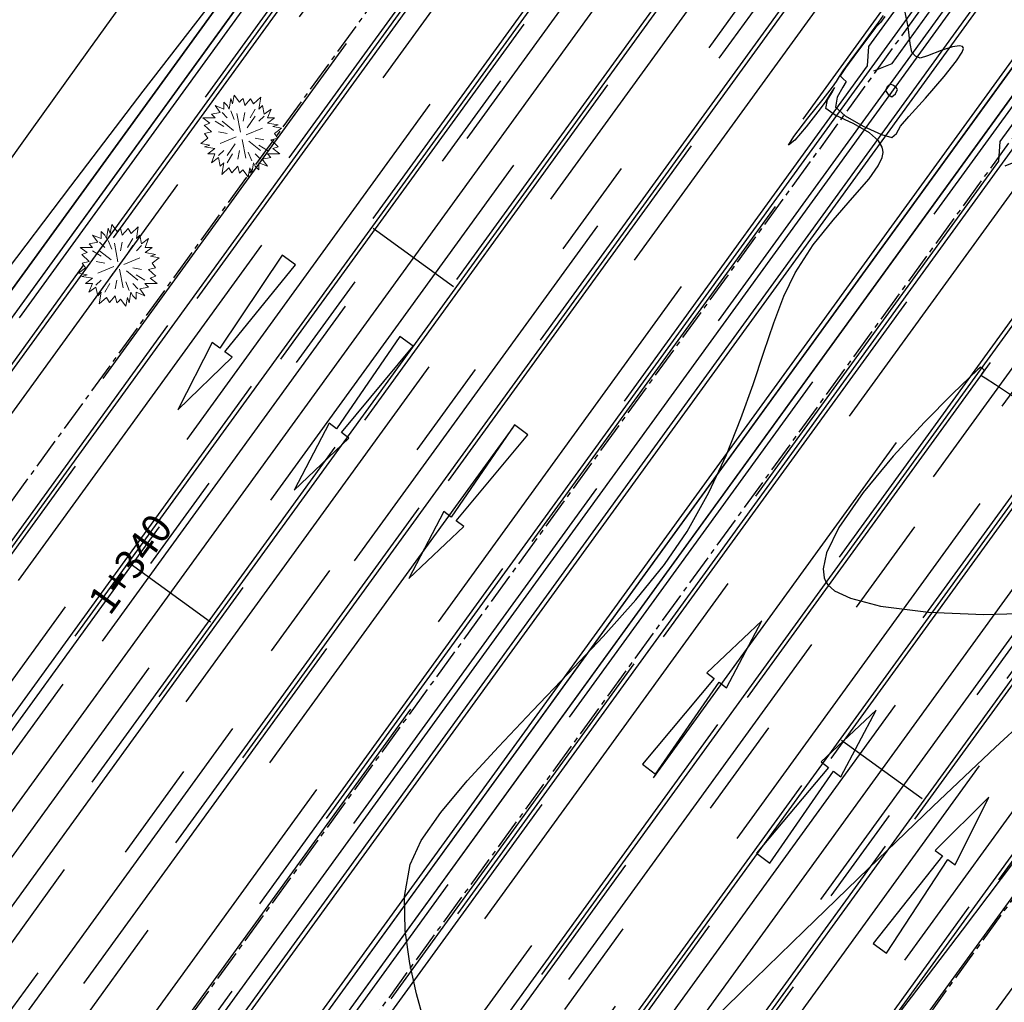
# Model space of a CAD drawing. Units: millimetres. Extents: x 268092 to 282069, y 8656655 to 8668314.
# Drawn here: x 269465 to 269489, y 8665571 to 8665594 of the extents above; entities that cross this region are included whole.
import ezdxf

# ---------------------------------------------------------------- set-up
doc = ezdxf.new("R2010")
doc.units = ezdxf.units.MM
for name, pattern in [('ACAD_ISO03W100', [30, 12, -18]), ('CENTER2', [1.125, 0.75, -0.125, 0.125, -0.125]), ('DASHDOT', [25.4, 12.7, -6.35, 0, -6.35]), ('DASHED', [0.75, 0.5, -0.25])]:
    doc.linetypes.add(name, pattern=pattern)
for name, color, linetype in [('00_Árboles', 7, 'Continuous'), ('02_TIN', 7, 'Continuous'), ('04_ALI', 7, 'Continuous'), ('bordes', 7, 'Continuous'), ('C-ROAD-CNTR', 1, 'CENTER2'), ('C-ROAD-STAN-MAJR', 11, 'Continuous'), ('C-ROAD-STAN-MINR', 11, 'Continuous'), ('Muros Medio Jersey', 46, 'Continuous'), ('Señalizacion', 252, 'Continuous')]:
    doc.layers.add(name, color=color, linetype=linetype)
doc.layers.add('PLANTAS', color=64, linetype='Continuous', lineweight=5)
doc.styles.add('DATOS-02', font='romand.shx')

# ---------------------------------------------------------------- blocks, each defined once
blk = doc.blocks.new('ARBUST~5')
at = {"layer": 'PLANTAS'}
for p, q in [((-0.0487, 0.1843), (-0.0387, 0.2343)), ((-0.0387, 0.2343), (-0.0087, 0.1943)), ((-0.1487, 0.1743), (-0.0987, 0.1543)), ((-0.1187, 0.1343), (-0.1487, 0.1743)), ((-0.0987, 0.1543), (-0.0987, 0.1943)), ((-0.0987, 0.1943), (-0.0787, 0.1743)), ((-0.0787, 0.1743), (-0.0687, 0.1543)), ((-0.0687, 0.1543), (-0.0587, 0.2143)), ((-0.0587, 0.2143), (-0.0487, 0.1843)), ((-0.0087, 0.1943), (0.0013, 0.2043)), ((0.0013, 0.2043), (0.0113, 0.2143)), ((0.0113, 0.2143), (0.0213, 0.1743)), ((0.0213, 0.1743), (0.0544, 0.2124)), ((0.0713, 0.1843), (0.0544, 0.2124)), ((0.0713, 0.1843), (0.1119, 0.2212)), ((0.1013, 0.1543), (0.1119, 0.2212)), ((0.1013, 0.1543), (0.1213, 0.1743)), ((0.1213, 0.1743), (0.1313, 0.1243)), ((-0.1687, 0.1243), (-0.1187, 0.1343)), ((-0.1487, 0.1043), (-0.1687, 0.1243)), ((-0.1087, 0.1343), (-0.0787, 0.1043)), ((-0.0587, 0.1443), (-0.0387, 0.0943)), ((-0.0243, 0.1293), (-0.0037, 0.0224)), ((0.0113, 0.0843), (0.0213, 0.1343)), ((0.0813, 0.1143), (0.035, 0.0474)), ((0.0813, 0.1543), (0.0513, 0.1043)), ((0.1313, 0.1143), (0.1013, 0.0843)), ((0.1313, 0.1243), (0.1713, 0.1543)), ((0.1713, 0.1543), (0.1513, 0.1043)), ((-0.1787, 0.0743), (-0.2187, 0.1043)), ((-0.1487, 0.1043), (-0.2181, 0.1043)), ((-0.1687, 0.0243), (-0.21, 0.0631)), ((-0.1787, 0.0743), (-0.2093, 0.0631)), ((-0.1487, 0.0843), (-0.0987, 0.0543)), ((-0.1087, 0.0843), (-0.0425, 0.0324)), ((0.1913, 0.1043), (0.1513, 0.0743)), ((0.1513, 0.1043), (0.1913, 0.1043)), ((0.1513, 0.0743), (0.2113, 0.0643)), ((0.2113, 0.0643), (0.1813, 0.0543)), ((-0.2087, 0.0143), (-0.1687, 0.0243)), ((-0.1893, -0.0119), (-0.2087, 0.0143)), ((-0.0787, 0.0143), (-0.1287, 0.0243)), ((0.1213, 0.0443), (0.0294, 0.0074)), ((0.1813, 0.0543), (0.2313, 0.0443)), ((0.2313, 0.0443), (0.1913, 0.0143)), ((0.1913, 0.0143), (0.21, -0.0119)), ((-0.2293, -0.0419), (-0.1893, -0.0119)), ((-0.1793, -0.0519), (-0.2293, -0.0419)), ((-0.2093, -0.0619), (-0.1793, -0.0519)), ((-0.1193, -0.0419), (-0.0275, -0.0051)), ((-0.0793, -0.1119), (-0.0331, -0.0451)), ((0.0263, -0.1269), (0.0057, -0.0201)), ((0.1107, -0.0819), (0.0444, -0.0301)), ((0.0807, -0.0119), (0.1307, -0.0219)), ((0.1507, -0.0819), (0.1007, -0.0519)), ((0.2107, -0.0119), (0.1707, -0.0219)), ((0.1707, -0.0219), (0.2119, -0.0607)), ((-0.1493, -0.0719), (-0.2093, -0.0619)), ((-0.1893, -0.1019), (-0.1493, -0.0719)), ((-0.1493, -0.1019), (-0.1893, -0.1019)), ((-0.1693, -0.1519), (-0.1493, -0.1019)), ((-0.1293, -0.1119), (-0.0993, -0.0819)), ((-0.0793, -0.1519), (-0.0493, -0.1019)), ((-0.0093, -0.0819), (-0.0193, -0.1319)), ((0.0607, -0.1419), (0.0407, -0.0919)), ((0.1107, -0.1319), (0.0807, -0.1019)), ((0.1507, -0.1019), (0.22, -0.1019)), ((0.1507, -0.1019), (0.1707, -0.1219)), ((0.1807, -0.0719), (0.2113, -0.0607)), ((0.1807, -0.0719), (0.2207, -0.1019)), ((-0.1293, -0.1219), (-0.1693, -0.1519)), ((-0.1193, -0.1719), (-0.1293, -0.1219)), ((-0.0993, -0.1519), (-0.1193, -0.1719)), ((-0.0993, -0.1519), (-0.11, -0.2188)), ((0.0707, -0.1519), (0.0607, -0.2119)), ((0.0807, -0.1719), (0.0707, -0.1519)), ((0.1507, -0.1719), (0.1007, -0.1519)), ((0.1007, -0.1519), (0.1007, -0.1919)), ((0.1707, -0.1219), (0.1207, -0.1319)), ((0.1207, -0.1319), (0.1507, -0.1719)), ((-0.0693, -0.1819), (-0.11, -0.2188)), ((-0.0693, -0.1819), (-0.0525, -0.2101)), ((-0.0193, -0.1719), (-0.0525, -0.2101)), ((-0.0093, -0.2119), (-0.0193, -0.1719)), ((0.0007, -0.2019), (-0.0093, -0.2119)), ((0.0107, -0.1919), (0.0007, -0.2019)), ((0.0407, -0.2319), (0.0107, -0.1919)), ((0.0507, -0.1819), (0.0407, -0.2319)), ((0.0607, -0.2119), (0.0507, -0.1819)), ((0.1007, -0.1919), (0.0807, -0.1719))]:
    blk.add_line(p, q, dxfattribs=at)
blk = doc.blocks.new('AeccTickLine')
at = {"color": 3}
blk.add_line((0, -2), (0, 2), dxfattribs=at)
blk = doc.blocks.new('VIA_VIADUCTO')
at = {"color": 4, "flags": 128}
for points in [[(24.537, -2242.61, -0.030857), (20.573, -2248.85), (11.046, -2262.066), (-281.226, -2664.912, 0.076769), (-311.265, -2723.406), (-313.423, -2729.431), (-315.419, -2735.578), (-315.454, -2735.69), (-316.247, -2738.219), (-317.076, -2740.799, -0.053983), (-347.353, -2816.017), (-348.542, -2818.452), (-349.723, -2820.825), (-355.355, -2832.035), (-608.893, -3291.279)], [(-608.543, -3291.472), (-355.001, -2832.221), (-349.365, -2821.004), (-348.184, -2818.628), (-346.996, -2816.199, 0.053973), (-316.693, -2740.915), (-315.865, -2738.34), (-315.072, -2735.809), (-315.038, -2735.699), (-313.045, -2729.56), (-310.887, -2723.537, -0.076774), (-280.902, -2665.146), (11.367, -2262.305), (20.92, -2249.139, 0.024321), (24.887, -2242.803)]]:
    blk.add_lwpolyline(points, format="xyb", dxfattribs=at)
at = {"layer": 'bordes', "color": 4}
for points in [[(-179.706, -2868.625), (-233.771, -2828.278, -0.001255), (-240.213, -2823.446, -0.002495), (-243.441, -2820.987, -0.005015), (-248.811, -2816.766, -0.006235), (-253.059, -2813.269, -0.008774), (-258.084, -2808.875, -0.009976), (-262.361, -2804.841, -0.012534), (-267.003, -2800.05, -0.013718), (-271.015, -2795.449, -0.016293), (-275.119, -2790.13, -0.01746), (-278.61, -2784.911, -0.204614), (-288.941, -2717.035, -0.01746), (-287.16, -2711.014, -0.016293), (-284.825, -2704.715, -0.013718), (-282.364, -2699.129, -0.012534), (-279.357, -2693.173, -0.009976), (-276.473, -2688.049, -0.008774), (-272.984, -2682.359, -0.006235), (-269.969, -2677.757, -0.005015), (-266.097, -2672.13, -0.002495), (-263.747, -2668.821, -0.001255), (-259.035, -2662.291), (120.258, -2139.465, 0.00017)], [(-179.47, -2868.301), (-233.532, -2827.958, -0.001255), (-239.972, -2823.127, -0.002495), (-243.197, -2820.67, -0.005015), (-248.561, -2816.454, -0.006235), (-252.801, -2812.963, -0.008774), (-257.815, -2808.578, -0.009976), (-262.081, -2804.555, -0.012534), (-266.709, -2799.779, -0.013718), (-270.706, -2795.194, -0.016293), (-274.794, -2789.896, -0.01746), (-278.27, -2784.701, -0.204614), (-288.554, -2717.135, -0.01746), (-286.781, -2711.141, -0.016293), (-284.455, -2704.866, -0.013718), (-282.002, -2699.3, -0.012534), (-279.004, -2693.363, -0.009976), (-276.129, -2688.253, -0.008774), (-272.647, -2682.574, -0.006235), (-269.637, -2677.981, -0.005015), (-265.77, -2672.36, -0.002495), (-263.422, -2669.055, -0.001255), (-258.711, -2662.526), (120.581, -2139.7, 0.00017)], [(-596.287, -3298.239), (-336.63, -2827.913, 0.050516), (-305.634, -2755.307), (-302.893, -2747.641), (-300.305, -2739.897), (-300.274, -2739.8), (-299.217, -2736.647), (-298.104, -2733.499, -0.07527), (-272.394, -2679.489), (-270.653, -2676.641), (-268.871, -2673.833), (-260.107, -2660.324), (115.005, -2143.299, 0.000696)], [(-595.937, -3298.432), (-336.28, -2828.106, 0.050511), (-305.254, -2755.434), (-302.515, -2747.772), (-299.925, -2740.022), (-299.894, -2739.925), (-298.839, -2736.777), (-297.724, -2733.624, -0.075293), (-272.058, -2679.706), (-270.313, -2676.852), (-268.535, -2674.049), (-259.777, -2660.55), (115.329, -2143.533, 0.000696)]]:
    blk.add_lwpolyline(points, format="xyb", dxfattribs=at)
at = {"layer": 'C-ROAD-CNTR', "color": 0, "linetype": 'CENTER2', "lineweight": -3, "flags": 128}
for points in [[(-807.055, -3678.769), (-337.156, -2827.623, 0.050524), (-306.203, -2755.116), (-303.46, -2747.445), (-300.875, -2739.709), (-300.844, -2739.612), (-299.785, -2736.452), (-298.675, -2733.312, -0.075235), (-272.899, -2679.165), (-271.162, -2676.323), (-269.376, -2673.509), (-260.602, -2659.984), (114.519, -2142.946), (115.941, -2140.987), (117.363, -2139.024), (118.785, -2137.059), (120.206, -2135.089), (121.626, -2133.114), (123.042, -2131.134), (124.456, -2129.148), (125.864, -2127.156), (127.268, -2125.156), (128.665, -2123.149), (130.055, -2121.133), (131.437, -2119.109), (132.81, -2117.075), (134.173, -2115.031), (135.525, -2112.976), (136.865, -2110.91), (138.193, -2108.833), (139.506, -2106.744), (140.805, -2104.642), (142.088, -2102.527), (143.353, -2100.399), (144.601, -2098.257), (145.83, -2096.1), (147.038, -2093.929), (148.225, -2091.744), (149.39, -2089.543), (150.531, -2087.326), (151.647, -2085.094), (152.737, -2082.846), (153.8, -2080.582), (154.835, -2078.302, 0.076165), (169.746, -2023.845), (170.018, -2021.356), (170.256, -2018.866), (170.464, -2016.377), (170.64, -2013.887), (170.788, -2011.399), (170.907, -2008.911), (170.999, -2006.426), (171.065, -2003.942), (171.107, -2001.461), (171.124, -1998.982), (171.12, -1996.506), (171.093, -1994.032), (171.047, -1991.562), (170.981, -1989.095), (170.897, -1986.631), (170.796, -1984.171), (170.679, -1981.714), (170.548, -1979.261), (170.403, -1976.811), (170.245, -1974.365), (170.076, -1971.922), (169.896, -1969.483), (169.707, -1967.048), (169.51, -1964.615), (169.306, -1962.187), (169.095, -1959.761), (168.88, -1957.339), (168.661, -1954.92), (168.438, -1952.504), (168.214, -1950.09), (167.989, -1947.68), (106.804, -1292.31), (106.111, -1281.126), (105.97, -1278.756), (105.839, -1276.386, -0.011582), (104.138, -1248.965), (103.976, -1246.597), (103.824, -1244.228), (103.129, -1233.044), (92.923, -901.412, 0.032079), (85.558, -824.03), (48.908, -595.531), (47.48, -584.417), (47.183, -582.061), (46.895, -579.705, -0.023006), (41.176, -525.456), (40.967, -523.091), (40.768, -520.726), (39.829, -509.259), (13.782, 0.704)], [(-816.509, -3673.549), (-352.7, -2833.434), (-347.039, -2822.166), (-345.852, -2819.778), (-344.681, -2817.382, 0.053911), (-314.203, -2741.666), (-313.387, -2739.127), (-312.589, -2736.582), (-312.559, -2736.484), (-310.584, -2730.4), (-308.429, -2724.385, -0.076809), (-278.798, -2666.673), (105.778, -2136.604), (106.144, -2136.099), (106.511, -2135.594), (106.877, -2135.089), (107.243, -2134.584), (107.609, -2134.08), (107.975, -2133.575), (108.34, -2133.07), (108.706, -2132.566), (109.071, -2132.061), (109.436, -2131.556), (109.801, -2131.052), (110.166, -2130.547), (110.53, -2130.042), (110.894, -2129.538), (111.258, -2129.033), (111.622, -2128.528), (111.985, -2128.023), (112.348, -2127.518), (112.711, -2127.013), (113.073, -2126.508), (113.435, -2126.003), (113.796, -2125.498), (114.157, -2124.992), (114.518, -2124.487), (114.878, -2123.981), (115.238, -2123.475), (115.598, -2122.969), (115.956, -2122.463), (116.315, -2121.956), (116.673, -2121.45), (117.03, -2120.943), (122.826, -2111.671), (128.359, -2102.306), (128.928, -2101.404), (129.493, -2100.501), (130.055, -2099.596), (130.614, -2098.689), (131.168, -2097.781), (131.72, -2096.871), (132.267, -2095.959), (132.811, -2095.045), (133.351, -2094.13), (133.886, -2093.213), (134.418, -2092.294), (134.945, -2091.373), (135.469, -2090.451), (135.987, -2089.526), (136.502, -2088.6), (137.012, -2087.671), (137.517, -2086.741), (138.018, -2085.808), (138.514, -2084.874), (139.004, -2083.937), (139.49, -2082.999), (139.971, -2082.058), (140.447, -2081.116), (140.918, -2080.171), (141.383, -2079.224), (141.843, -2078.275), (142.297, -2077.324), (142.745, -2076.37), (143.188, -2075.415), (143.626, -2074.457), (144.057, -2073.497, 0.076165), (158.025, -2022.489), (158.143, -2021.443), (158.254, -2020.396), (158.36, -2019.348), (158.459, -2018.3), (158.553, -2017.25), (158.641, -2016.199), (158.723, -2015.147), (158.8, -2014.094), (158.871, -2013.041), (158.936, -2011.986), (158.996, -2010.931), (159.051, -2009.875), (159.1, -2008.818), (159.144, -2007.761), (159.183, -2006.703), (159.218, -2005.644), (159.247, -2004.585), (159.272, -2003.525), (159.291, -2002.464), (159.307, -2001.403), (159.317, -2000.342), (159.323, -1999.28), (159.325, -1998.217), (159.323, -1997.154), (159.316, -1996.091), (159.306, -1995.027), (159.291, -1993.963), (159.272, -1992.898), (159.25, -1991.833), (159.224, -1990.767), (159.194, -1989.701), (159.204, -1978.824), (158.94, -1967.893), (158.891, -1967.275), (158.841, -1966.656), (158.79, -1966.038), (158.739, -1965.42), (158.688, -1964.801), (158.636, -1964.182), (158.584, -1963.564), (158.531, -1962.945), (158.478, -1962.326), (158.424, -1961.707), (158.37, -1961.088), (158.316, -1960.469), (158.261, -1959.849), (158.206, -1959.23), (158.151, -1958.611), (158.095, -1957.991), (158.039, -1957.371), (157.983, -1956.751), (157.926, -1956.132), (157.87, -1955.512), (157.813, -1954.891), (157.756, -1954.271), (157.698, -1953.651), (157.641, -1953.03), (157.583, -1952.41), (157.526, -1951.789), (157.468, -1951.168), (157.41, -1950.548), (157.352, -1949.927), (157.294, -1949.305), (157.236, -1948.684), (95.01, -1282.162, -0.015583), (92.679, -1244.571), (82.473, -912.939), (81.779, -901.755), (81.626, -899.378), (81.463, -897.002, 0.028076), (75.135, -830.524), (74.845, -828.16), (74.546, -825.797), (73.073, -814.386), (36.47, -586.182, -0.027008), (29.63, -521.295), (2.996, 0.153)], [(16.482, -2986.179), (-10.327, -2971.291), (-22.239, -2963.956), (-24.78, -2962.381), (-27.312, -2960.794, -0.01135), (-50.472, -2946.921), (-59.078, -2941.931), (-67.605, -2936.793, -0.011326), (-89.588, -2921.152), (-226.714, -2818.821), (-227.616, -2818.148), (-228.516, -2817.476), (-229.416, -2816.804), (-230.313, -2816.131), (-231.21, -2815.459), (-232.104, -2814.786), (-232.997, -2814.112), (-233.887, -2813.437), (-234.775, -2812.761), (-235.66, -2812.084), (-236.543, -2811.405), (-237.422, -2810.724), (-238.299, -2810.041), (-239.173, -2809.356), (-240.043, -2808.669), (-240.909, -2807.978), (-241.771, -2807.285), (-242.63, -2806.589), (-243.484, -2805.889), (-244.334, -2805.186), (-245.179, -2804.479), (-246.02, -2803.768), (-246.855, -2803.053), (-247.685, -2802.333), (-248.51, -2801.61), (-249.329, -2800.881), (-250.142, -2800.148), (-250.949, -2799.409), (-251.75, -2798.666), (-252.544, -2797.917), (-253.331, -2797.163, -0.061983), (-256.434, -2793.319), (-265.471, -2778.75, 0.003955), (-265.725, -2778.348), (-265.746, -2778.315), (-265.767, -2778.283), (-265.788, -2778.25), (-265.809, -2778.217), (-265.83, -2778.184), (-265.851, -2778.151), (-265.872, -2778.118), (-265.893, -2778.086), (-265.914, -2778.053), (-265.934, -2778.02), (-265.955, -2777.987), (-265.976, -2777.954), (-265.997, -2777.921), (-266.018, -2777.888), (-266.039, -2777.855), (-266.059, -2777.822), (-266.08, -2777.789), (-266.101, -2777.756), (-266.122, -2777.723), (-266.142, -2777.69), (-266.163, -2777.657), (-266.184, -2777.624), (-266.204, -2777.591), (-266.225, -2777.558), (-266.246, -2777.525), (-266.266, -2777.492), (-266.287, -2777.459), (-266.307, -2777.426), (-266.328, -2777.393), (-266.348, -2777.36), (-266.369, -2777.327, -0.20161), (-275.204, -2721.45), (-273.035, -2710.505), (-269.412, -2699.604), (-268.869, -2698.586), (-268.317, -2697.571), (-267.756, -2696.56), (-267.185, -2695.553), (-266.606, -2694.55), (-266.018, -2693.549), (-265.423, -2692.552), (-264.819, -2691.559), (-264.208, -2690.568), (-263.59, -2689.58), (-262.965, -2688.595), (-262.334, -2687.612), (-261.696, -2686.632), (-261.053, -2685.654), (-260.403, -2684.679), (-259.749, -2683.705), (-259.089, -2682.733), (-258.425, -2681.763), (-257.756, -2680.795), (-257.083, -2679.828), (-256.406, -2678.861), (-255.725, -2677.896), (-255.041, -2676.932), (-254.354, -2675.968), (-253.664, -2675.005), (-252.972, -2674.041), (-252.278, -2673.078), (-251.581, -2672.114), (-250.883, -2671.15), (-250.184, -2670.186), (-249.484, -2669.22), (129.809, -2146.394), (131.23, -2144.435), (132.651, -2142.473), (134.072, -2140.509), (135.491, -2138.542), (136.908, -2136.57), (138.322, -2134.594), (139.732, -2132.613), (141.137, -2130.626), (142.536, -2128.632), (143.929, -2126.631), (145.313, -2124.623), (146.69, -2122.607), (148.057, -2120.582), (149.413, -2118.547), (150.758, -2116.503), (152.091, -2114.449), (153.411, -2112.383), (154.716, -2110.307), (156.006, -2108.219), (157.28, -2106.118), (158.537, -2104.005), (159.775, -2101.879), (160.994, -2099.74), (162.192, -2097.587), (163.369, -2095.419), (164.523, -2093.238), (165.653, -2091.042), (166.759, -2088.831), (167.838, -2086.605), (168.89, -2084.364), (169.914, -2082.108, 0.076156), (184.663, -2028.242), (184.931, -2025.779), (185.168, -2023.315), (185.373, -2020.85), (185.548, -2018.384), (185.694, -2015.919), (185.812, -2013.453), (185.903, -2010.989), (185.969, -2008.526), (186.01, -2006.064), (186.028, -2003.603), (186.023, -2001.145), (185.997, -1998.689), (185.95, -1996.234), (185.885, -1993.783), (185.802, -1991.333), (185.701, -1988.886), (185.585, -1986.442), (185.454, -1984), (185.31, -1981.562), (185.152, -1979.125), (184.984, -1976.692), (184.805, -1974.261), (184.617, -1971.833), (184.42, -1969.407), (184.216, -1966.984), (184.006, -1964.563), (183.791, -1962.145), (183.572, -1959.728), (183.35, -1957.314), (183.126, -1954.903), (182.901, -1952.493), (121.189, -1291.48), (120.497, -1280.296), (120.355, -1277.918), (120.222, -1275.54, -0.011582), (118.516, -1248.027), (118.354, -1245.651), (118.201, -1243.274), (117.507, -1232.09), (107.284, -899.917, 0.032079), (99.943, -822.79), (63.258, -594.075), (61.83, -582.961), (61.532, -580.598), (61.243, -578.234, -0.023008), (55.504, -523.795), (55.302, -521.423), (55.109, -519.049), (54.077, -506.017), (28.337, -1.972)], [(11.238, -2995.621), (-27.788, -2973.947, -0.03355), (-96.047, -2929.807), (-233.173, -2827.477), (-234.726, -2826.318), (-236.282, -2825.154), (-237.841, -2823.985), (-239.4, -2822.81), (-240.96, -2821.626), (-242.519, -2820.434), (-244.077, -2819.231), (-245.632, -2818.017), (-247.183, -2816.789), (-248.729, -2815.548), (-250.27, -2814.292), (-251.803, -2813.019), (-253.329, -2811.729), (-254.845, -2810.42), (-256.35, -2809.091), (-257.843, -2807.741), (-259.323, -2806.37), (-260.789, -2804.975), (-262.238, -2803.557), (-263.669, -2802.113), (-265.082, -2800.644), (-266.473, -2799.149), (-267.842, -2797.625), (-269.187, -2796.074), (-270.505, -2794.494), (-271.796, -2792.885), (-273.056, -2791.246), (-274.285, -2789.577), (-275.48, -2787.877), (-276.639, -2786.146), (-277.76, -2784.385, -0.204614), (-287.973, -2717.284), (-287.427, -2715.269), (-286.835, -2713.272), (-286.2, -2711.294), (-285.523, -2709.335), (-284.808, -2707.395), (-284.054, -2705.474), (-283.265, -2703.574), (-282.443, -2701.693), (-281.59, -2699.831), (-280.706, -2697.989), (-279.795, -2696.167), (-278.858, -2694.363), (-277.896, -2692.577), (-276.912, -2690.81), (-275.907, -2689.06), (-274.883, -2687.327), (-273.841, -2685.611), (-272.783, -2683.91), (-271.711, -2682.224), (-270.625, -2680.553), (-269.528, -2678.895), (-268.421, -2677.25), (-267.305, -2675.617), (-266.182, -2673.995), (-265.053, -2672.383), (-263.919, -2670.781), (-262.782, -2669.187), (-261.643, -2667.601), (-260.503, -2666.021), (-259.363, -2664.447), (-258.225, -2662.878), (121.067, -2140.052), (121.77, -2139.083), (122.473, -2138.114), (123.175, -2137.146), (123.876, -2136.178), (124.576, -2135.21), (125.276, -2134.242), (125.975, -2133.275), (126.672, -2132.307), (127.368, -2131.34), (128.063, -2130.372), (128.757, -2129.404), (129.449, -2128.436), (130.139, -2127.468), (130.827, -2126.499), (131.514, -2125.53), (132.199, -2124.56), (132.882, -2123.59), (133.562, -2122.619), (134.241, -2121.647), (134.917, -2120.674), (135.59, -2119.701), (136.261, -2118.727), (136.93, -2117.751), (137.595, -2116.775), (138.258, -2115.797), (138.918, -2114.818), (139.574, -2113.838), (140.228, -2112.857), (140.878, -2111.874), (141.525, -2110.89), (142.168, -2109.904), (147.632, -2100.04), (152.637, -2090.04), (152.856, -2089.632), (153.074, -2089.224), (153.291, -2088.815), (153.507, -2088.406), (153.722, -2087.996), (153.936, -2087.587), (154.149, -2087.177), (154.362, -2086.766), (154.573, -2086.355), (154.783, -2085.944), (154.992, -2085.533), (155.2, -2085.121), (155.408, -2084.708), (155.614, -2084.296), (155.819, -2083.883), (156.023, -2083.469), (156.226, -2083.055), (156.428, -2082.641), (156.629, -2082.227), (156.829, -2081.812), (157.027, -2081.397), (157.225, -2080.981), (157.421, -2080.565), (157.617, -2080.148), (157.811, -2079.732), (158.004, -2079.314), (158.196, -2078.897), (158.387, -2078.479), (158.577, -2078.061), (158.766, -2077.642), (158.953, -2077.223, 0.076156), (172.743, -2026.862), (172.795, -2026.406), (172.846, -2025.95), (172.895, -2025.494), (172.944, -2025.037), (172.991, -2024.58), (173.038, -2024.123), (173.083, -2023.666), (173.127, -2023.208), (173.17, -2022.751), (173.211, -2022.292), (173.252, -2021.834), (173.291, -2021.376), (173.33, -2020.917), (173.367, -2020.458), (173.403, -2019.999), (173.438, -2019.539), (173.472, -2019.08), (173.505, -2018.62), (173.536, -2018.16), (173.567, -2017.699), (173.597, -2017.239), (173.625, -2016.778), (173.653, -2016.318), (173.679, -2015.857), (173.705, -2015.395), (173.729, -2014.934), (173.753, -2014.472), (173.775, -2014.011), (173.796, -2013.549), (173.817, -2013.087), (173.836, -2012.624), (174.625, -2001.47), (174.948, -1990.199), (174.896, -1989.022), (174.841, -1987.846), (174.783, -1986.669), (174.72, -1985.491), (174.654, -1984.313), (174.585, -1983.134), (174.513, -1981.955), (174.438, -1980.775), (174.36, -1979.595), (174.279, -1978.414), (174.195, -1977.233), (174.109, -1976.052), (174.02, -1974.869), (173.929, -1973.687), (173.836, -1972.504), (173.741, -1971.32), (173.643, -1970.136), (173.544, -1968.951), (173.444, -1967.766), (173.341, -1966.58), (173.238, -1965.393), (173.132, -1964.206), (173.026, -1963.019), (172.919, -1961.831), (172.811, -1960.642), (172.701, -1959.453), (172.592, -1958.263), (172.481, -1957.072), (172.37, -1955.881), (172.259, -1954.689), (172.148, -1953.497), (109.395, -1281.333, -0.015583), (107.056, -1243.617), (96.834, -911.444), (96.139, -900.26), (95.987, -897.891), (95.825, -895.522, 0.028076), (89.518, -829.267), (89.223, -826.912), (88.918, -824.558), (87.21, -811.598), (50.821, -584.727, -0.027011), (43.957, -519.618), (17.551, -2.523)]]:
    blk.add_lwpolyline(points, format="xyb", dxfattribs=at)
blk = doc.blocks.new('*U108')
at = {"color": 8, "linetype": 'DASHDOT', "lineweight": -3, "ltscale": 2}
for p, q in [((49.52, -7.284), (-0.301, -1.122)), ((49.213, -9.766), (-0.608, -3.603)), ((48.906, -12.247), (-0.915, -6.084)), ((48.599, -14.728), (-1.222, -8.565)), ((48.292, -17.209), (-1.529, -11.046)), ((47.985, -19.69), (-1.835, -13.527))]:
    blk.add_line(p, q, dxfattribs=at)
at = {"color": 8, "linetype": 'DASHED', "lineweight": -3, "ltscale": 20}
for points in [[(0.007, -0.555), (49.48, -6.675)], [(49.449, -6.923), (46.968, -6.616), (46.54, -6.815), (2.824, -1.407), (2.457, -1.11), (-0.024, -0.803)], [(-0.11, -1.498), (2.371, -1.805), (2.799, -1.606), (46.516, -7.014), (46.882, -7.311), (49.354, -7.617)], [(49.333, -7.866), (-0.14, -1.746)], [(-0.3, -3.036), (49.173, -9.156)], [(49.142, -9.404), (46.661, -9.097), (46.233, -9.296), (2.517, -3.888), (2.15, -3.591), (-0.331, -3.284)], [(-0.417, -3.979), (2.064, -4.286), (2.492, -4.087), (46.209, -9.495), (46.575, -9.792), (49.048, -10.098)], [(49.026, -10.347), (-0.447, -4.227)], [(-0.607, -5.517), (48.866, -11.637)], [(48.835, -11.885), (46.354, -11.578), (45.927, -11.777), (2.21, -6.369), (1.843, -6.072), (-0.638, -5.765)], [(-0.724, -6.46), (1.758, -6.767), (2.185, -6.568), (45.902, -11.976), (46.268, -12.273), (48.741, -12.579)], [(48.719, -12.828), (-0.754, -6.708)], [(-0.914, -7.998), (48.559, -14.118)], [(48.528, -14.366), (46.047, -14.059), (45.62, -14.258), (1.903, -8.851), (1.537, -8.553), (-0.945, -8.246)], [(-1.03, -8.941), (1.451, -9.248), (1.878, -9.049), (45.595, -14.457), (45.961, -14.754), (48.434, -15.06)], [(48.412, -15.309), (-1.061, -9.189)], [(-1.221, -10.479), (48.252, -16.599)], [(48.221, -16.847), (45.74, -16.54), (45.313, -16.739), (1.596, -11.332), (1.23, -11.034), (-1.251, -10.728)], [(-1.337, -11.422), (1.144, -11.729), (1.571, -11.53), (45.288, -16.938), (45.654, -17.235), (48.127, -17.541)], [(48.105, -17.79), (-1.368, -11.67)], [(-1.528, -12.961), (47.945, -19.08)], [(47.915, -19.328), (45.433, -19.022), (45.006, -19.221), (1.289, -13.813), (0.923, -13.516), (-1.558, -13.209)], [(-1.644, -13.903), (0.837, -14.21), (1.264, -14.011), (44.981, -19.419), (45.348, -19.716), (47.82, -20.022)], [(47.798, -20.271), (-1.675, -14.151)]]:
    blk.add_lwpolyline(points, dxfattribs=at)
blk = doc.blocks.new('*U24')
at = {"color": 8, "linetype": 'DASHDOT', "lineweight": -3, "ltscale": 2}
for p, q in [((49.52, -7.281), (-0.301, -1.122)), ((49.213, -9.762), (-0.608, -3.603)), ((48.907, -12.243), (-0.914, -6.084)), ((48.6, -14.724), (-1.221, -8.565)), ((48.293, -17.205), (-1.528, -11.046))]:
    blk.add_line(p, q, dxfattribs=at)
at = {"color": 8, "linetype": 'DASHED', "lineweight": -3, "ltscale": 20}
for points in [[(0.007, -0.555), (49.48, -6.671)], [(49.45, -6.919), (46.969, -6.613), (46.541, -6.812), (2.824, -1.407), (2.457, -1.11), (-0.024, -0.803)], [(-0.11, -1.498), (2.372, -1.805), (2.799, -1.606), (46.516, -7.01), (46.883, -7.307), (49.355, -7.613)], [(49.333, -7.862), (-0.14, -1.746)], [(-0.3, -3.036), (49.174, -9.152)], [(49.143, -9.401), (46.662, -9.094), (46.234, -9.293), (2.517, -3.888), (2.151, -3.591), (-0.33, -3.284)], [(-0.416, -3.979), (2.065, -4.286), (2.492, -4.087), (46.21, -9.491), (46.576, -9.789), (49.048, -10.094)], [(49.026, -10.343), (-0.447, -4.227)], [(-0.607, -5.517), (48.867, -11.634)], [(48.836, -11.882), (46.355, -11.575), (45.927, -11.774), (2.21, -6.369), (1.844, -6.072), (-0.637, -5.765)], [(-0.723, -6.46), (1.758, -6.767), (2.186, -6.568), (45.903, -11.973), (46.269, -12.27), (48.742, -12.575)], [(48.72, -12.825), (-0.754, -6.708)], [(-0.913, -7.998), (48.56, -14.115)], [(48.529, -14.363), (46.048, -14.056), (45.621, -14.255), (1.903, -8.85), (1.537, -8.553), (-0.944, -8.246)], [(-1.03, -8.941), (1.451, -9.248), (1.879, -9.049), (45.596, -14.454), (45.962, -14.751), (48.435, -15.056)], [(48.413, -15.306), (-1.06, -9.189)], [(-1.22, -10.479), (48.253, -16.596)], [(48.223, -16.844), (45.742, -16.537), (45.314, -16.736), (1.597, -11.332), (1.23, -11.034), (-1.251, -10.728)], [(-1.337, -11.422), (1.145, -11.729), (1.572, -11.53), (45.289, -16.935), (45.656, -17.232), (48.128, -17.538)], [(48.106, -17.787), (-1.367, -11.67)], [(-1.527, -12.961), (47.947, -19.077)]]:
    blk.add_lwpolyline(points, dxfattribs=at)
blk = doc.blocks.new('viaductoo')
blk.add_blockref('VIA_VIADUCTO', (268627.977, 8668089.839))
at = {"color": 5, "rotation": 61.09011527184735}
for name, p in [('*U108', (268447.089, 8665563.226)), ('*U24', (268460.379, 8665553.584))]:
    blk.add_blockref(name, p, dxfattribs=at)

msp = doc.modelspace()

# ---------------------------------------------------------------- linework, layer by layer
for points in [[(269332.6258, 8665369.8798, -0.0613241), (269356.3615, 8665412.8005), (269745.2015, 8665948.7474, 0.0006944)], [(269332.6258, 8665369.8798, -0.0613241), (269356.3615, 8665412.8005), (269745.2015, 8665948.7474, 0.0006944)], [(269332.6258, 8665369.8798, -0.0613241), (269356.3615, 8665412.8005), (269745.2015, 8665948.7474, 0.0006944)], [(269333.8193, 8665369.0951), (269333.8311, 8665369.1244, -0.0616399), (269357.4947, 8665411.9784), (269746.3347, 8665947.9252, 0.0006944)], [(269333.8193, 8665369.0951), (269333.8311, 8665369.1244, -0.0616399), (269357.4947, 8665411.9784), (269746.3347, 8665947.9252, 0.0006944)]]:
    msp.add_lwpolyline(points, format="xyb")
at = {"layer": '02_TIN', "color": 32, "linetype": 'Continuous', "lineweight": -3, "elevation": 25}
for points in [[(269463.9724, 8665589.6689), (269465.4614, 8665591.7431), (269466.8719, 8665593.7084), (269468.1618, 8665595.5063), (269469.2892, 8665597.0785), (269470.212, 8665598.3665), (269470.8883, 8665599.312), (269471.6735, 8665600.4121), (269472.4176, 8665601.4557), (269473.1289, 8665602.4546), (269473.8159, 8665603.4204), (269474.4869, 8665604.3647), (269475.1503, 8665605.2993), (269475.8145, 8665606.2359), (269476.4879, 8665607.186), (269477.1788, 8665608.1613), (269477.8956, 8665609.1736), (269478.6651, 8665610.1967), (269479.485, 8665611.1922), (269480.3207, 8665612.1537), (269481.1374, 8665613.0746), (269481.9001, 8665613.9483), (269482.574, 8665614.7684), (269483.1245, 8665615.5283)], [(269469.8916, 8665594.9446), (269468.1765, 8665592.7178), (269466.4259, 8665590.4271), (269464.6915, 8665588.1411)], [(269474.9584, 8665570.3095), (269474.787, 8665570.9203), (269474.6223, 8665571.6526), (269474.5104, 8665572.4528), (269474.4975, 8665573.2677), (269474.6296, 8665574.0437), (269474.9001, 8665574.6191), (269475.3749, 8665575.2979), (269476.0105, 8665576.0604), (269476.7637, 8665576.8868), (269477.591, 8665577.7576), (269478.4493, 8665578.6529), (269479.295, 8665579.5532), (269480.0849, 8665580.4386), (269480.7756, 8665581.2896), (269481.3237, 8665582.0863), (269481.8464, 8665583.0277), (269482.272, 8665583.939), (269482.6209, 8665584.8124), (269482.9138, 8665585.64), (269483.171, 8665586.4142), (269483.4131, 8665587.127), (269483.6605, 8665587.7706), (269483.9338, 8665588.3373), (269484.3681, 8665589.0061), (269484.8494, 8665589.6086), (269485.3182, 8665590.1418), (269485.7148, 8665590.6026), (269485.94, 8665590.917), (269486.0351, 8665591.12), (269486.0562, 8665591.2395), (269486.0526, 8665591.2943), (269486.0315, 8665591.3724), (269485.9442, 8665591.5182), (269485.7271, 8665591.7125), (269485.3508, 8665591.93), (269484.8994, 8665592.1435), (269484.6743, 8665592.3035), (269484.7126, 8665592.5112), (269484.8311, 8665592.7086), (269484.8807, 8665592.8063), (269484.7971, 8665592.6927), (269484.6572, 8665592.4541), (269484.4809, 8665592.2227), (269484.1958, 8665591.8621), (269483.9206, 8665591.5378), (269483.7741, 8665591.4156), (269483.8981, 8665591.6289), (269484.2353, 8665592.0669), (269484.6061, 8665592.529), (269484.831, 8665592.8144), (269484.927, 8665592.9566), (269484.9997, 8665593.0718), (269485.0947, 8665593.2147), (269485.2591, 8665593.4448), (269485.5137, 8665593.7953), (269485.7725, 8665594.1496), (269485.9499, 8665594.3912), (269486.0679, 8665594.5472)], [(269486.1003, 8665594.5259), (269485.9931, 8665594.378), (269485.9337, 8665594.3214), (269485.8759, 8665594.2634), (269485.732, 8665594.0738), (269485.4385, 8665593.6801), (269485.1501, 8665593.2842), (269485.0214, 8665593.0879), (269485.0916, 8665593.0215), (269485.1657, 8665592.9528), (269485.0864, 8665592.8199), (269484.9437, 8665592.5771), (269484.9076, 8665592.3332), (269485.1357, 8665592.1269), (269485.5739, 8665591.878), (269486.0193, 8665591.6731), (269486.2692, 8665591.5983), (269486.3783, 8665591.7018), (269486.4726, 8665591.8775), (269486.6762, 8665592.1064), (269487.0771, 8665592.5526), (269487.5281, 8665593.0744), (269487.8259, 8665593.4509), (269487.9632, 8665593.6619), (269487.9959, 8665593.7515), (269487.9912, 8665593.7776), (269487.9701, 8665593.7974), (269487.8982, 8665593.8132), (269487.7334, 8665593.7894), (269487.4569, 8665593.702), (269487.1254, 8665593.5737), (269486.9467, 8665593.516), (269486.8364, 8665593.5698), (269486.7489, 8665593.6602), (269486.7113, 8665593.8694), (269486.6574, 8665594.2717), (269486.5839, 8665594.6703)], [(269489.3032, 8665585.2774), (269488.7725, 8665585.625), (269488.5223, 8665585.7862), (269488.4423, 8665585.8385), (269488.4316, 8665585.8465), (269488.4324, 8665585.8554), (269488.444, 8665585.8826), (269488.473, 8665585.9331), (269488.4954, 8665585.9796), (269488.4542, 8665586.0241), (269488.4059, 8665586.0567), (269488.4059, 8665586.0567), (269488.397, 8665586.0492), (269488.3338, 8665585.9917), (269488.1389, 8665585.8089), (269487.7287, 8665585.4118), (269487.0529, 8665584.7266), (269486.2979, 8665583.9061), (269485.5728, 8665583.0304), (269484.9867, 8665582.1795), (269484.6913, 8665581.5704), (269484.6077, 8665581.1823), (269484.6307, 8665580.9658), (269484.6684, 8665580.8721), (269484.7206, 8665580.7955), (269484.885, 8665580.6543), (269485.2675, 8665580.4723), (269485.9909, 8665580.2844), (269487.1517, 8665580.1359), (269488.4862, 8665580.0811), (269489.8747, 8665580.1179)], [(269485.5694, 8665569.3093), (269486.7415, 8665570.8393), (269487.9764, 8665572.4582), (269489.2152, 8665574.0989), (269490.3991, 8665575.694), (269491.4694, 8665577.1765), (269492.3671, 8665578.4792), (269493.0336, 8665579.5348), (269493.3608, 8665580.1564), (269493.4662, 8665580.4698), (269493.4628, 8665580.5981), (269493.4376, 8665580.6363), (269493.3987, 8665580.6543), (269493.2734, 8665580.6366), (269492.9739, 8665580.484), (269492.3865, 8665580.0671), (269491.3931, 8665579.2498), (269490.1678, 8665578.1642), (269488.7707, 8665576.8754), (269487.2616, 8665575.4486), (269485.7006, 8665573.9489), (269484.1476, 8665572.4415), (269482.6627, 8665570.9914), (269481.3058, 8665569.6639)]]:
    msp.add_lwpolyline(points, dxfattribs=at)
msp.add_lwpolyline([(269486.4036, 8665592.7653), (269486.3982, 8665592.7792), (269486.3706, 8665592.812), (269486.3064, 8665592.8611), (269486.2315, 8665592.8908), (269486.1554, 8665592.8249), (269486.1095, 8665592.7338), (269486.1743, 8665592.6412), (269486.2691, 8665592.5806), (269486.3549, 8665592.6585), (269486.4036, 8665592.7653)], close=True, dxfattribs=at)
at = {"layer": '04_ALI', "color": 210, "linetype": 'Continuous', "lineweight": -3}
for p, q in [((269352.7407, 8665420.5814), (269737.3164, 8665950.6507)), ((269374.9321, 8665423.2019), (269754.2245, 8665946.0284))]:
    msp.add_line(p, q, dxfattribs=at)
at = {"layer": 'Muros Medio Jersey', "ltscale": 1.5}
for points in [[(269387.7641, 8665266.3926, -0.002495), (269384.5364, 8665268.852, -0.0050147), (269379.166, 8665273.0729, -0.0062355), (269374.9177, 8665276.5694, -0.0087742), (269369.8937, 8665280.9638, -0.0099763), (269365.6164, 8665284.9979, -0.0125337), (269360.9742, 8665289.7888, -0.0137178), (269356.9621, 8665294.3897, -0.0162932), (269352.8585, 8665299.7088, -0.01746), (269349.3674, 8665304.9271, -0.2046143), (269339.0364, 8665372.804, -0.01746), (269340.8168, 8665378.8247, -0.0162932), (269343.1521, 8665385.1238, -0.0137178), (269345.6137, 8665390.71, -0.0125337), (269348.6203, 8665396.6651, -0.0099763), (269351.5037, 8665401.7891, -0.0087742), (269354.9929, 8665407.4792, -0.0062355), (269358.0086, 8665412.0813, -0.0050147), (269361.8799, 8665417.7088, -0.002495), (269364.2298, 8665421.0171, -0.001255), (269368.9423, 8665427.5473), (269748.2347, 8665950.3738, 0.0001701)], [(269388.005, 8665266.712, -0.002495), (269384.7804, 8665269.169, -0.0050147), (269379.4164, 8665273.3849, -0.0062355), (269375.1757, 8665276.8751, -0.0087742), (269370.1623, 8665281.2602, -0.0099763), (269365.8966, 8665285.2833, -0.0125337), (269361.2683, 8665290.0599, -0.0137178), (269357.2707, 8665294.6442, -0.0162932), (269353.183, 8665299.9426, -0.01746), (269349.7074, 8665305.1378, -0.2046143), (269339.4237, 8665372.704, -0.01746), (269341.1962, 8665378.6979, -0.0162932), (269343.5225, 8665384.9726, -0.0137178), (269345.9751, 8665390.5387, -0.0125337), (269348.9727, 8665396.4759, -0.0099763), (269351.8483, 8665401.586, -0.0087742), (269355.3301, 8665407.2641, -0.0062355), (269358.3404, 8665411.8579, -0.0050147), (269362.2072, 8665417.4788, -0.002495), (269364.5548, 8665420.7839, -0.001255), (269369.2661, 8665427.3124), (269748.5585, 8665950.1389, 0.0001701)], [(268986.2861, 8664709.3575), (269291.3468, 8665261.9255, 0.0505161), (269322.3436, 8665334.5319), (269325.0843, 8665342.1978), (269327.6721, 8665349.9416), (269327.7035, 8665350.0384), (269328.7597, 8665353.1914), (269329.8729, 8665356.3394, -0.07527), (269355.583, 8665410.3491), (269357.3246, 8665413.1979), (269359.1059, 8665416.0058), (269367.8704, 8665429.5149), (269742.9822, 8665946.54, 0.0006957)], [(268973.0239, 8664715.1293), (269272.6225, 8665257.8036), (269278.2544, 8665269.0135), (269279.4349, 8665271.387), (269280.6247, 8665273.8218, 0.0539828), (269310.9016, 8665349.0391), (269311.7305, 8665351.6193), (269312.5235, 8665354.1487), (269312.5581, 8665354.2606), (269314.5539, 8665360.4076), (269316.7126, 8665366.4326, -0.0767687), (269346.7511, 8665424.927), (269639.0231, 8665827.7721)], [(268977.7329, 8664722.8312), (269272.9764, 8665257.617), (269278.6122, 8665268.8347), (269279.7937, 8665271.2101), (269280.9809, 8665273.6397, 0.0539732), (269311.2846, 8665348.9236), (269312.1117, 8665351.4983), (269312.9054, 8665354.0298), (269312.9394, 8665354.1397), (269314.9325, 8665360.2784), (269317.0907, 8665366.302, -0.0767741), (269347.0749, 8665424.6921), (269639.344, 8665827.5332)]]:
    msp.add_lwpolyline(points, format="xyb", dxfattribs=at)
at = {"layer": 'Señalizacion', "linetype": 'ACAD_ISO03W100', "ltscale": 0.2}
for points in [[(268958.6469, 8664675.432), (269278.4624, 8665254.726), (269284.1579, 8665266.0624), (269285.3546, 8665268.4685), (269286.5026, 8665270.8179, 0.0538265), (269317.2215, 8665347.1331), (269318.0213, 8665349.6227), (269318.8252, 8665352.1869), (269318.8499, 8665352.2668), (269320.8007, 8665358.275), (269322.9515, 8665364.2781, -0.0768589), (269352.0932, 8665421.0512), (269736.6688, 8665951.1205, 0.0000462)], [(268961.7983, 8664673.6917), (269281.6478, 8665253.0473), (269287.378, 8665264.4527), (269288.5835, 8665266.8766), (269289.709, 8665269.1797, 0.053743), (269320.6686, 8665346.0931), (269321.4526, 8665348.5336), (269322.2625, 8665351.1168), (269322.2818, 8665351.1793), (269324.208, 8665357.1118), (269326.3547, 8665363.1034, -0.0769099), (269355.0071, 8665418.9371), (269739.5827, 8665949.0064, 0.0000462)], [(269448.8281, 8665226.5381), (269396.9572, 8665265.2468, -0.001255), (269390.5338, 8665270.0654, -0.002495), (269387.3425, 8665272.497, -0.0050147), (269382.0447, 8665276.6608, -0.0062355), (269377.885, 8665280.0844, -0.0087742), (269372.9824, 8665284.3725, -0.0099763), (269368.8387, 8665288.2807, -0.0125337), (269364.3569, 8665292.906, -0.0137178), (269360.5108, 8665297.3167, -0.0162932), (269356.5902, 8665302.3985, -0.01746), (269353.2777, 8665307.3499, -0.2046143), (269343.4904, 8665371.6543, -0.01746), (269345.1797, 8665377.367, -0.0162932), (269347.4109, 8665383.3851, -0.0137178), (269349.7706, 8665388.7403, -0.0125337), (269352.6734, 8665394.4896, -0.0099763), (269355.4668, 8665399.4536, -0.0087742), (269358.8715, 8665405.0061, -0.0062355), (269361.8243, 8665409.5122, -0.0050147), (269365.6434, 8665415.0637, -0.002495), (269367.9667, 8665418.3346, -0.001255), (269372.6657, 8665424.8461), (269751.9581, 8665947.6726, 0.0001701)], [(269399.1102, 8665268.132, -0.001255), (269392.7013, 8665272.9397, -0.002495), (269389.5386, 8665275.3495, -0.0050147), (269384.2976, 8665279.4688, -0.0062355), (269380.2072, 8665282.8353, -0.0087742), (269375.3997, 8665287.0402, -0.0099763), (269371.3605, 8665290.8498, -0.0125337), (269367.0043, 8665295.3456, -0.0137178), (269363.2879, 8665299.6074, -0.0162932), (269359.5106, 8665304.5035, -0.01746), (269356.3379, 8665309.2459, -0.2046143), (269346.9761, 8665370.7545, -0.01746), (269348.5942, 8665376.2262, -0.0162932), (269350.7438, 8665382.0244, -0.0137178), (269353.0239, 8665387.1989, -0.0125337), (269355.8453, 8665392.7871, -0.0099763), (269358.5683, 8665397.6259, -0.0087742), (269361.907, 8665403.0707, -0.0062355), (269364.8106, 8665407.5017, -0.0050147), (269368.5888, 8665412.9937, -0.002495), (269370.8913, 8665416.2353, -0.001255), (269375.5796, 8665422.7321), (269754.8721, 8665945.5587, 0.0001701)]]:
    msp.add_lwpolyline(points, format="xyb", dxfattribs=at)
at = {"layer": 'Señalizacion'}
for points in [[(269469.021, 8665585.0255), (269470.3333, 8665586.2935), (269470.1525, 8665586.4274), (269471.8597, 8665588.5228), (269471.5382, 8665588.7609), (269470.0319, 8665586.5167), (269469.8511, 8665586.6506)], [(269471.8309, 8665583.0873), (269473.1549, 8665584.3432), (269472.9753, 8665584.4787), (269474.7019, 8665586.5583), (269474.3826, 8665586.7993), (269472.8556, 8665584.5691), (269472.676, 8665584.7047)], [(269474.6019, 8665580.9515), (269475.9259, 8665582.2074), (269475.7463, 8665582.3429), (269477.4729, 8665584.4225), (269477.1536, 8665584.6635), (269475.6266, 8665582.4333), (269475.447, 8665582.5689)], [(269483.1297, 8665579.9247), (269481.7992, 8665578.6759), (269481.978, 8665578.5394), (269480.2405, 8665576.469), (269480.5585, 8665576.2263), (269482.0972, 8665578.4484), (269482.2761, 8665578.3119)], [(269485.8894, 8665577.7743), (269484.5588, 8665576.5255), (269484.7377, 8665576.389), (269483.0002, 8665574.3186), (269483.3182, 8665574.0759), (269484.8569, 8665576.298), (269485.0358, 8665576.1615)], [(269488.6083, 8665575.6664), (269487.3115, 8665574.3826), (269487.4939, 8665574.2509), (269485.8122, 8665572.1349), (269486.1365, 8665571.9008), (269487.6156, 8665574.1631), (269487.798, 8665574.0314)]]:
    msp.add_lwpolyline(points, close=True, dxfattribs=at)

# ---------------------------------------------------------------- block references
at = {"color": 4}
msp.add_blockref('viaductoo', (1000, 0), dxfattribs=at)
at = {"layer": '00_Árboles', "xscale": 4.231523550085399, "yscale": 4.231523550085399, "zscale": 4.231523550085399}
for p in [(269470.5488, 8665591.6368), (269470.5488, 8665591.6368), (269467.5901, 8665588.5066), (269467.5901, 8665588.5066)]:
    msp.add_blockref('ARBUST~5', p, dxfattribs=at)
at = {"layer": 'C-ROAD-STAN-MAJR', "color": 11, "linetype": 'Continuous', "lineweight": -3, "xscale": 0.6000000000000001, "yscale": 0.6000000000000001, "zscale": 0.6000000000000001, "rotation": 54.03837804465975}
msp.add_blockref('AeccTickLine', (269468.8391, 8665580.6024), dxfattribs=at)
at = {"layer": 'C-ROAD-STAN-MINR', "color": 11, "linetype": 'Continuous', "lineweight": -3}
for p, xscale, yscale, zscale, rotation in [((269474.7115, 8665588.6965), 0.6000000000000001, 0.6000000000000001, 0.6000000000000001, 54.03837804465975), ((269486.0243, 8665576.3342), 0.5999999999999999, 0.5999999999999999, 0.5999999999999999, 54.04042184571129)]:
    msp.add_blockref('AeccTickLine', p, dxfattribs=dict(at, xscale=xscale, yscale=yscale, zscale=zscale, rotation=rotation))

# ---------------------------------------------------------------- texts
at = {"layer": 'C-ROAD-STAN-MAJR', "color": 11, "linetype": 'Continuous', "lineweight": -3, "insert": (269468.3316, 8665580.9706), "char_height": 0.7, "attachment_point": 8, "rotation": 54.03838, "style": 'DATOS-02'}
msp.add_mtext('1+340', dxfattribs=at)

doc.saveas('drawing.dxf')
